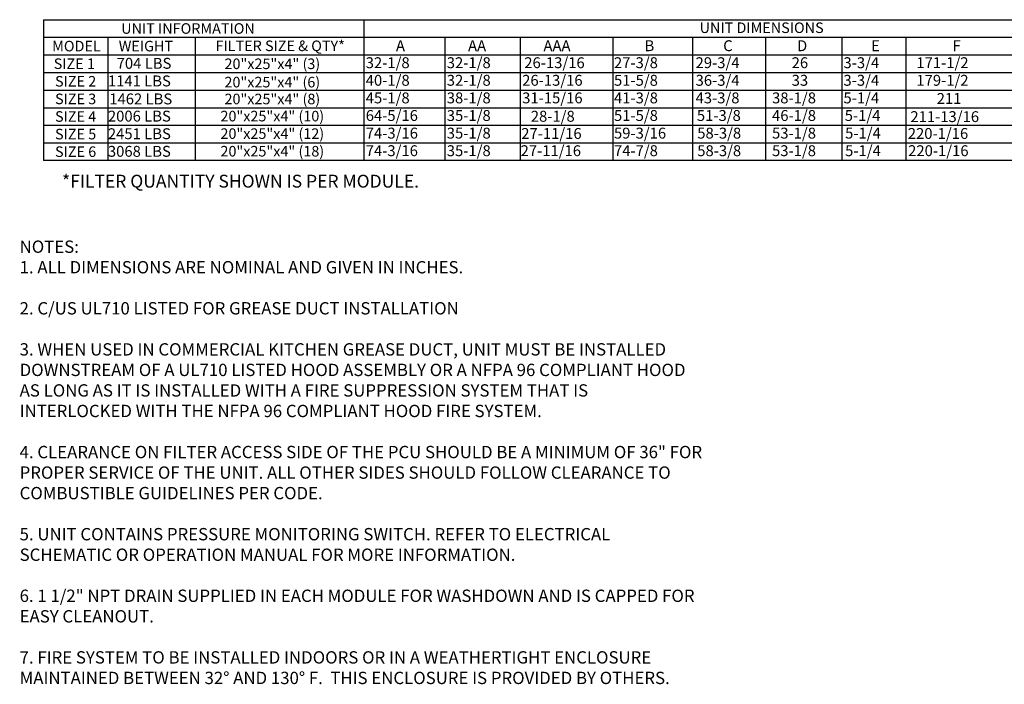
# Model space of a CAD drawing. Units: inches. Extents: x 644 to 886, y -162 to 6.
# Drawn here: x 646 to 766, y -162 to -81 of the extents above; entities that cross this region are included whole.
import ezdxf
from ezdxf.enums import TextEntityAlignment as Align

# ---------------------------------------------------------------- set-up
doc = ezdxf.new("R2010")
doc.units = ezdxf.units.IN
doc.header["$LTSCALE"] = 4
doc.header["$MEASUREMENT"] = 0
doc.styles.add('PCUtext', font='txt.shx')
doc.styles.get("Standard").update_dxf_attribs({"font": 'ROMANS.SHX'})

# ---------------------------------------------------------------- blocks, each defined once
blk = doc.blocks.new('kbnotes')
at = {"linetype": 'Continuous'}
blk.add_text('*FILTER QUANTITY SHOWN IS PER MODULE.', height=1.5623, dxfattribs=at).set_placement((2.24, -3.3))

msp = doc.modelspace()

# ---------------------------------------------------------------- linework, layer by layer
for p, q in [((648.69383, -80.87884), (648.68759, -98.01945)), ((648.69383, -80.87884), (696.68727, -80.87884)), ((687.68667, -80.87884), (871.3147, -80.87884)), ((687.68667, -80.87884), (687.68667, -95.87687)), ((648.69305, -83.02141), (871.3147, -83.02141)), ((656.52445, -83.02141), (656.52445, -85.16399)), ((667.13937, -83.02141), (667.13937, -85.16399)), ((687.68667, -83.02141), (687.68667, -98.01945)), ((697.5611, -83.02141), (697.5611, -85.16399)), ((706.74378, -83.02141), (706.74378, -85.16399)), ((718.02362, -83.02141), (718.02362, -85.16399)), ((727.73372, -83.02141), (727.73372, -85.16399)), ((736.59655, -83.02141), (736.59655, -85.16399)), ((745.89929, -83.02141), (745.89929, -95.87687)), ((648.69227, -85.16399), (871.3147, -85.16399)), ((656.52445, -85.16399), (656.52445, -87.30657)), ((667.13937, -85.16399), (667.13937, -87.30657)), ((697.5611, -85.16399), (697.5611, -87.30657)), ((706.74378, -85.16399), (706.74378, -87.30657)), ((718.02362, -85.16399), (718.02362, -87.30657)), ((727.73372, -85.16399), (727.73372, -87.30657)), ((736.59655, -85.16399), (736.59655, -87.30657)), ((745.89929, -85.16399), (745.89929, -98.01945)), ((648.69149, -87.30657), (871.3147, -87.30657)), ((656.51822, -87.30657), (656.51822, -89.44914)), ((667.13937, -87.30657), (667.13937, -89.44914)), ((697.5611, -87.30657), (697.5611, -89.44914)), ((706.74378, -87.30657), (706.74378, -89.44914)), ((718.02362, -87.30657), (718.02362, -89.44914)), ((727.73372, -87.30657), (727.73372, -89.44914)), ((736.59655, -87.30657), (736.59655, -89.44914)), ((648.69071, -89.44914), (871.3147, -89.44914)), ((656.51822, -89.44914), (656.51822, -91.59172)), ((667.13937, -89.44914), (667.13937, -91.59172)), ((697.5611, -89.44914), (697.5611, -91.59172)), ((706.74378, -89.44914), (706.74378, -91.59172)), ((718.02362, -89.44914), (718.02362, -91.59172)), ((727.73372, -89.44914), (727.73372, -91.59172)), ((736.59655, -89.44914), (736.59655, -91.59172)), ((648.68993, -91.59172), (871.3147, -91.59172)), ((656.51822, -91.59172), (656.51822, -95.87687)), ((667.13937, -91.59172), (667.13937, -95.87687)), ((697.5611, -91.59172), (697.5611, -95.87687)), ((706.74378, -91.59172), (706.74378, -95.87687)), ((718.02362, -91.59172), (718.02362, -95.87687)), ((727.73372, -91.59172), (727.73372, -95.87687)), ((736.59655, -91.59172), (736.59655, -95.87687)), ((648.68915, -93.7343), (871.3147, -93.7343)), ((656.51822, -93.7343), (656.51822, -98.01945)), ((667.13937, -93.7343), (667.13937, -98.01945)), ((697.5611, -93.7343), (697.5611, -98.01945)), ((706.74378, -93.7343), (706.74378, -98.01945)), ((718.02362, -93.7343), (718.02362, -98.01945)), ((727.73372, -93.7343), (727.73372, -98.01945)), ((736.59655, -93.7343), (736.59655, -98.01945)), ((648.68837, -95.87687), (871.3147, -95.87687)), ((696.68727, -98.01945), (648.68759, -98.01945)), ((871.3147, -98.01945), (687.68667, -98.01945))]:
    msp.add_line(p, q)
at = {"color": 7}
for p, q in [((753.6892, -83.02141), (753.6892, -95.87687)), ((753.6892, -85.16399), (753.6892, -98.01945))]:
    msp.add_line(p, q, dxfattribs=at)

# ---------------------------------------------------------------- block references
msp.add_blockref('kbnotes', (648.68759, -98.01945))

# ---------------------------------------------------------------- texts
for s, height, p in [('UNIT INFORMATION', 1.2855459, (666.27525, -81.95013)), ('UNIT DIMENSIONS', 1.2855459, (736.13799, -81.85612)), ('MODEL', 1.285546, (652.69035, -84.0927)), ('WEIGHT', 1.285546, (661.14899, -84.0927)), ('FILTER SIZE & QTY*', 1.2855459, (677.50552, -84.05791)), ('SIZE 1', 1.285546, (652.43079, -86.23528)), ('20"x25"x4" (3)', 1.2855459, (676.54977, -86.24765)), ('SIZE 2', 1.285546, (652.58824, -88.37786)), ('20"x25"x4" (6)', 1.2855459, (676.54353, -88.47821)), ('SIZE 3', 1.285546, (652.58824, -90.52043)), ('20"x25"x4" (8)', 1.2855459, (676.54977, -90.53281)), ('SIZE 4', 1.285546, (652.58824, -92.66301)), ('20"x25"x4" (10)', 1.2855459, (676.54353, -92.61619)), ('SIZE 5', 1.285546, (652.58824, -94.80559)), ('20"x25"x4" (12)', 1.2855459, (676.54353, -94.74748)), ('SIZE 6', 1.285546, (652.58824, -96.94816)), ('20"x25"x4" (18)', 1.2855459, (676.54353, -96.89005))]:
    msp.add_text(s, height=height).set_placement(p, align=Align.MIDDLE_CENTER)
for s, height, p in [('A', 1.32572, (691.60157, -84.70989)), ('AA', 1.325719, (700.38428, -84.70989)), ('AAA', 1.325719, (709.56696, -84.70989)), ('B', 1.32572, (721.87405, -84.70989)), ('C', 1.32572, (731.45615, -84.70989)), ('D', 1.32572, (740.44699, -84.70989)), ('E', 1.32572, (749.46613, -84.70989)), ('704 LBS', 1.325719, (657.58556, -86.85425)), ('32-1/8', 1.325719, (687.92075, -86.7782)), ('32-1/8', 1.325719, (697.79204, -86.7782)), ('26-13/16', 1.325719, (707.23094, -86.7782)), ('27-3/8', 1.325719, (718.15367, -86.7782)), ('29-3/4', 1.325719, (728.09477, -86.7782)), ('26', 1.325719, (739.79556, -86.7782)), ('3-3/4', 1.325719, (746.10475, -86.7782)), ('40-1/8', 1.325719, (687.92075, -88.92077)), ('32-1/8', 1.325719, (697.79204, -88.92077)), ('26-13/16', 1.325719, (706.97472, -88.92077)), ('51-5/8', 1.325719, (718.15367, -88.92077)), ('36-3/4', 1.325719, (728.09477, -88.92077)), ('3-3/4', 1.325719, (746.10475, -88.92077)), ('1141 LBS', 1.325719, (656.51822, -88.99683)), ('33', 1.325719, (739.79556, -88.92077)), ('1462 LBS', 1.325719, (656.68415, -91.18682)), ('45-1/8', 1.325719, (687.92075, -91.06335)), ('38-1/8', 1.325719, (697.79204, -91.06335)), ('31-15/16', 1.325719, (706.97472, -91.06335)), ('41-3/8', 1.325719, (718.15367, -91.06335)), ('43-3/8', 1.325719, (728.09477, -91.06335)), ('38-1/8', 1.325719, (737.40555, -91.06335)), ('5-1/4', 1.325719, (746.10475, -91.06335)), ('2006 LBS', 1.325719, (656.51822, -93.28198)), ('64-5/16', 1.325719, (687.92075, -93.20593)), ('35-1/8', 1.325719, (697.79204, -93.20593)), ('28-1/8', 1.325719, (708.02555, -93.29963)), ('51-5/8', 1.325719, (718.15367, -93.20593)), ('51-3/8', 1.325719, (728.2499, -93.20593)), ('46-1/8', 1.325719, (737.40555, -93.20593)), ('5-1/4', 1.325719, (746.25989, -93.20593)), ('2451 LBS', 1.325719, (656.51822, -95.42456)), ('74-3/16', 1.325719, (687.92075, -95.3485)), ('35-1/8', 1.325719, (697.79204, -95.3485)), ('27-11/16', 1.325719, (706.8582, -95.39477)), ('59-3/16', 1.325719, (718.15367, -95.3485)), ('58-3/8', 1.325719, (728.29578, -95.3485)), ('53-1/8', 1.325719, (737.40555, -95.3485)), ('5-1/4', 1.325719, (746.30577, -95.3485)), ('3068 LBS', 1.325719, (656.51822, -97.56714)), ('74-3/16', 1.325719, (687.92075, -97.49108)), ('35-1/8', 1.325719, (697.79204, -97.49108)), ('27-11/16', 1.325719, (706.78311, -97.49108)), ('74-7/8', 1.325719, (718.15367, -97.49108)), ('58-3/8', 1.325719, (728.29578, -97.49108)), ('53-1/8', 1.325719, (737.40555, -97.49108)), ('5-1/4', 1.325719, (746.30577, -97.49108))]:
    msp.add_text(s, height=height).set_placement(p)
for s, height, p in [('F', 1.32572, (759.38539, -84.70989)), ('171-1/2', 1.325719, (754.98396, -86.7782)), ('179-1/2', 1.325719, (754.98396, -88.92077)), ('211', 1.325719, (757.45868, -91.13612)), ('211-13/16', 1.325719, (754.25538, -93.34258)), ('220-1/16', 1.325719, (753.93619, -95.39405)), ('220-1/16', 1.325719, (753.98179, -97.49108))]:
    msp.add_text(s, height=height, dxfattribs=at).set_placement(p)
at = {"insert": (645.7681, -107.76422), "char_height": 1.5, "width": 83.24, "attachment_point": 1, "style": 'PCUtext'}
msp.add_mtext('NOTES:\\P1. ALL DIMENSIONS ARE NOMINAL AND GIVEN IN INCHES.\\P\\P2. C/US UL710 LISTED FOR GREASE DUCT INSTALLATION\\P\\P3. WHEN USED IN COMMERCIAL KITCHEN GREASE DUCT, UNIT MUST BE INSTALLED DOWNSTREAM OF A UL710 LISTED HOOD ASSEMBLY OR A NFPA 96 COMPLIANT HOOD AS LONG AS IT IS INSTALLED WITH A FIRE SUPPRESSION SYSTEM THAT IS INTERLOCKED WITH THE NFPA 96 COMPLIANT HOOD FIRE SYSTEM. \\P\\P4. CLEARANCE ON FILTER ACCESS SIDE OF THE PCU SHOULD BE A MINIMUM OF 36" FOR PROPER SERVICE OF THE UNIT. ALL OTHER SIDES SHOULD FOLLOW CLEARANCE TO COMBUSTIBLE GUIDELINES PER CODE.\\P\\P5. UNIT CONTAINS PRESSURE MONITORING SWITCH. REFER TO ELECTRICAL SCHEMATIC OR OPERATION MANUAL FOR MORE INFORMATION.\\P\\P6. 1 1/2" NPT DRAIN SUPPLIED IN EACH MODULE FOR WASHDOWN AND IS CAPPED FOR EASY CLEANOUT.\\P\\P7. FIRE SYSTEM TO BE INSTALLED INDOORS OR IN A WEATHERTIGHT ENCLOSURE MAINTAINED BETWEEN 32° AND 130° F.  THIS ENCLOSURE IS PROVIDED BY OTHERS.', dxfattribs=at)
at = {"insert": (670.8791, -110.18848), "char_height": 1.8, "attachment_point": 3}
msp.add_mtext('\\A1;  ', dxfattribs=at)

doc.saveas('drawing.dxf')
